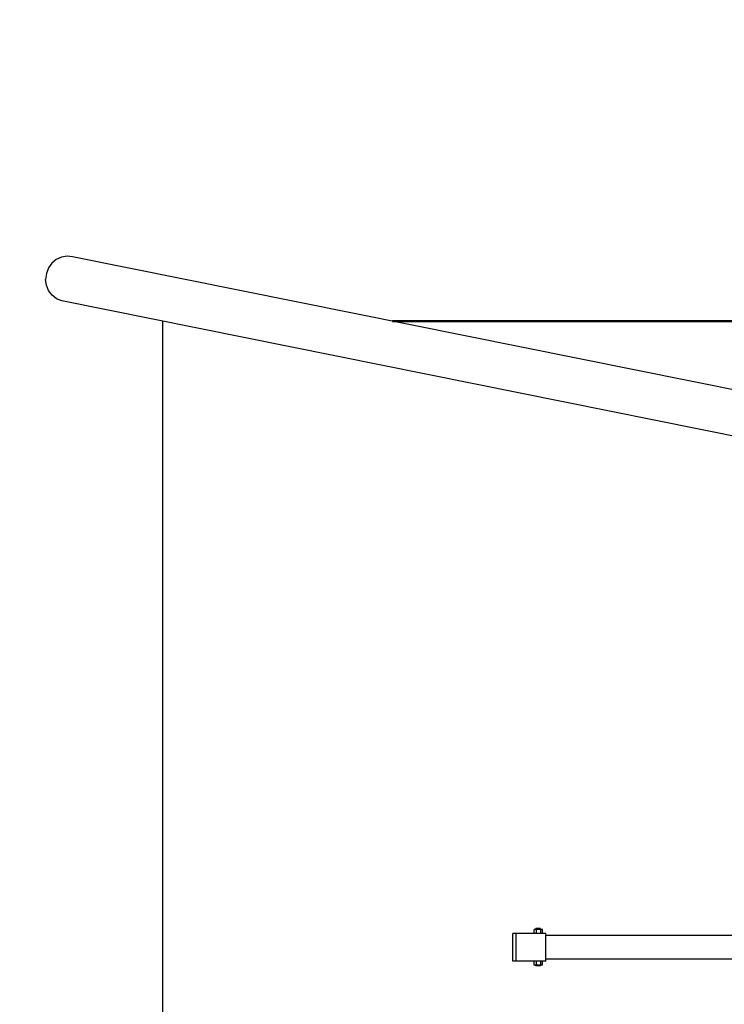
# Model space of a CAD drawing. Units: millimetres. Extents: x 128516 to 166485, y 192810 to 209739.
# Drawn here: x 131152 to 132925, y 197520 to 199998 of the extents above; entities that cross this region are included whole.
import ezdxf

# ---------------------------------------------------------------- set-up
doc = ezdxf.new("R2010")
doc.units = ezdxf.units.MM
doc.header["$LTSCALE"] = 100
doc.header["$PDMODE"] = 2
doc.header["$PDSIZE"] = 50
doc.linetypes.add('AM_DIN_F_W050', pattern=[6.25, 4.75, -1.5])
doc.linetypes.add('AM_DIN_F_W050x2', pattern=[3.125, 2.25, -0.875])
for name, color, linetype, lineweight in [('AM_0', 7, 'Continuous', 50), ('AM_3', 6, 'AM_DIN_F_W050', 25), ('AM_4', 3, 'Continuous', 25), ('AM_5', 3, 'Continuous', 25)]:
    doc.layers.add(name, color=color, linetype=linetype, lineweight=lineweight)
doc.styles.add('Katalog', font='COUR.TTF', dxfattribs={"height": 400})
doc.dimstyles.new('AM_DIN$0', dxfattribs={"dimscale": 200, "dimtxt": 2, "dimasz": 2.5, "dimexe": 1, "dimexo": 1, "dimgap": 1, "dimtad": 1, "dimdec": 0, "dimrnd": 5, "dimdsep": 46, "dimtxsty": 'Katalog', "dimcen": 0, "dimclrd": 3, "dimclre": 3, "dimclrt": 2, "dimadec": 0, "dimazin": 2, "dimtp": 0.1, "dimtm": 0.1, "dimtfac": 0.71, "dimtdec": 0, "dimtmove": 0, "dimatfit": 3, "dimfxl": 0, "dimlwd": -1, "dimlwe": -1, "dimarcsym": 0})

# ---------------------------------------------------------------- blocks, each defined once
blk = doc.blocks.new('*D35')
at = {"layer": 'AM_5', "color": 3}
for p, q in [((131016.9, 200903.2), (129003.3, 200903.2)), ((129203.3, 194923.9), (129203.3, 200403.2)), ((131016.9, 194423.9), (129003.3, 194423.9))]:
    blk.add_line(p, q, dxfattribs=at)
for points in [[(129120, 200403.2), (129286.7, 200403.2), (129203.3, 200903.2)], [(129120, 194923.9), (129286.7, 194923.9), (129203.3, 194423.9)]]:
    blk.add_solid(points, dxfattribs=at)
at = {"layer": 'Defpoints', "color": 0}
for p in [(129203.3, 200903.2), (131216.9, 200903.2), (131216.9, 194423.9)]:
    blk.add_point(p, dxfattribs=at)
at = {"layer": 'AM_5', "color": 2, "insert": (128778.5, 197663.5), "char_height": 400, "attachment_point": 5, "rotation": 90, "style": 'Katalog'}
blk.add_mtext('648', dxfattribs=at)

msp = doc.modelspace()

# ---------------------------------------------------------------- linework, layer by layer
for p, q in [((131256.8, 199400.8), (131243.8, 199394.8)), ((131270.8, 199403.2), (131256.8, 199400.8)), ((131284.8, 199401.6), (131270.8, 199403.2)), ((133032, 199049.8), (131284.8, 199401.6)), ((131224, 199373.4), (131218.7, 199359.4)), ((131232.6, 199385.4), (131224, 199373.4)), ((131243.8, 199394.8), (131232.6, 199385.4)), ((131218.7, 199359.4), (131216.9, 199344.6)), ((131218.8, 199329.9), (131216.9, 199344.6)), ((131224.3, 199316.3), (131218.8, 199329.9)), ((131233, 199304.8), (131224.3, 199316.3)), ((131244.2, 199296), (131233, 199304.8)), ((131257.3, 199290.7), (131244.2, 199296)), ((133004.5, 198938.8), (131257.3, 199290.7)), ((132476, 197698.5), (132393.1, 197698.5)), ((132393.1, 197628.5), (132393.1, 197698.5)), ((132401.6, 197628.5), (132401.6, 197698.5)), ((132467.4, 197708.5), (132446.4, 197708.5)), ((132446.4, 197698.5), (132446.4, 197708.5)), ((132462.8, 197710.5), (132450.9, 197710.5)), ((132450.9, 197708.5), (132450.9, 197710.5)), ((132452.8, 197698.5), (132452.8, 197708.5)), ((132462.8, 197708.5), (132462.8, 197710.5)), ((132463.2, 197698.5), (132463.2, 197708.5)), ((132467.4, 197698.5), (132467.4, 197708.5)), ((132476, 197628.5), (132476, 197698.5)), ((133413.4, 197693.5), (132476, 197693.5)), ((132476, 197628.5), (132393.1, 197628.5)), ((132467.4, 197628.5), (132446.4, 197628.5)), ((132446.4, 197618.5), (132446.4, 197628.5)), ((132467.4, 197618.5), (132446.4, 197618.5)), ((132450.9, 197616.5), (132450.9, 197618.5)), ((132462.8, 197616.5), (132450.9, 197616.5)), ((132452.8, 197618.5), (132452.8, 197628.5)), ((132457.6, 197616.5), (132456, 197616.5)), ((132462.9, 197628.5), (132462.8, 197628.5)), ((132462.9, 197618.5), (132462.8, 197618.5)), ((132462.8, 197616.5), (132462.8, 197618.5)), ((132463.2, 197618.5), (132463.2, 197628.5)), ((132467.4, 197618.5), (132467.4, 197628.5)), ((133413.4, 197633.5), (132476, 197633.5))]:
    msp.add_line(p, q)
at = {"layer": 'AM_0'}
msp.add_lwpolyline([(132090.3, 199239.4), (134133.7, 199239.4)], dxfattribs=at)
at = {"layer": 'AM_3', "linetype": 'AM_DIN_F_W050x2'}
msp.add_arc((131216.9, 199403.2), 1500, 90, 180, dxfattribs=at)
at = {"layer": 'AM_4'}
msp.add_lwpolyline([(131512, 196087.7), (131512, 199239.4)], dxfattribs=at)

# ---------------------------------------------------------------- dimensions: what is measured, and where the dimension line sits
at = {"layer": 'AM_5'}
dim = msp.add_linear_dim(base=(129203.3, 200903.2), p1=(131216.9, 194423.9), p2=(131216.9, 200903.2), angle=90, text='648', dimstyle='AM_DIN$0', override={"dimscale": 200}, dxfattribs=at)
dim.commit()
dim.dimension.update_dxf_attribs({"geometry": '*D35', "text_midpoint": (128778.5, 197663.5)})

doc.saveas('drawing.dxf')
